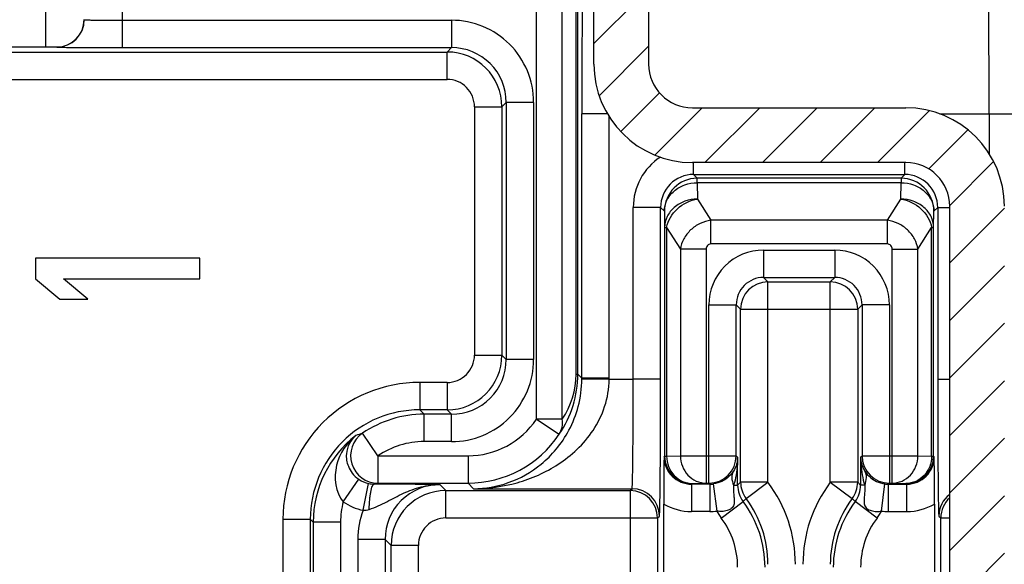
# Model space of a CAD drawing. Units: millimetres. Extents: x 0 to 1189, y 0 to 841.
# Drawn here: x 520 to 529, y 182 to 187 of the extents above; entities that cross this region are included whole.
import ezdxf

# ---------------------------------------------------------------- set-up
doc = ezdxf.new("R2010")
doc.units = ezdxf.units.MM
doc.header["$LTSCALE"] = 65.395
doc.layers.get('0').update_dxf_attribs({"linetype": 'CONTINUOUS'})
doc.layers.add('2D-BEMASSUNG', color=7, linetype='CONTINUOUS')
doc.layers.add('RUNDUNGEN', color=7, linetype='CONTINUOUS')
doc.styles.get("Standard").update_dxf_attribs({"font": 'txt', "width": 0.7})
doc.dimstyles.new('DIMSTYLE_8', dxfattribs={"dimtxt": 2.5, "dimasz": 3.5, "dimexe": 1.5, "dimexo": 0, "dimtad": 1, "dimdec": 1, "dimlfac": 2, "dimdsep": 46, "dimtxsty": 'Standard', "dimblk": '_FILLED', "dimblk1": '_FILLED', "dimblk2": '_FILLED', "dimcen": 0.09, "dimclrt": 5, "dimazin": 2, "dimtp": 0.3, "dimtm": 0.3, "dimtfac": 1, "dimtdec": 1, "dimtofl": 0, "dimtmove": 0, "dimatfit": 3, "dimldrblk": '_FILLED', "dimfxl": 1, "dimtolj": 1, "dimarcsym": 0})

# ---------------------------------------------------------------- blocks, each defined once
blk = doc.blocks.new('_FILLED')
at = {"color": 0, "linetype": 'ByBlock'}
blk.add_solid([(0, 0), (-1, 0.125), (-1, -0.125)], dxfattribs=at)
blk = doc.blocks.new('*D71')
at = {"layer": '2D-BEMASSUNG', "color": 2, "linetype": 'Continuous', "transparency": 16777216}
for p, q in [((491.0388, 216.5426), (491.0388, 86.2137)), ((539.6527, 148.0637), (539.6527, 86.2137)), ((491.0388, 87.7137), (515.3458, 87.7137)), ((539.6527, 87.7137), (515.3458, 87.7137))]:
    blk.add_line(p, q, dxfattribs=at)
at = {"layer": '2D-BEMASSUNG', "color": 2, "linetype": 'Continuous', "transparency": 16777216, "xscale": 3.5, "yscale": 3.5, "zscale": 3.5, "rotation": 180}
blk.add_blockref('_FILLED', (491.0388, 87.7137), dxfattribs=at)
at = {"layer": '2D-BEMASSUNG', "color": 2, "linetype": 'Continuous', "transparency": 16777216, "xscale": 3.5, "yscale": 3.5, "zscale": 3.5}
blk.add_blockref('_FILLED', (539.6527, 87.7137), dxfattribs=at)
at = {"layer": '2D-BEMASSUNG', "color": 5, "linetype": 'Continuous', "transparency": 16777216, "insert": (515.3458, 90.8387), "char_height": 2.5, "width": 10.982143, "attachment_point": 2, "line_spacing_factor": 0.9}
blk.add_mtext('97.2', dxfattribs=at)

msp = doc.modelspace()

# ---------------------------------------------------------------- hatches: boundary and pattern name
at = {"linetype": 'Continuous'}
h = msp.add_hatch(dxfattribs=at)
h.set_pattern_fill('DEFAULT__14', color=2, scale=2.9725, angle=45, style=0, pattern_type=0)
h.set_pattern_definition([(45, (0, 0), (-2.101875, 2.101875), [])])
edge = h.paths.add_edge_path()
edge.add_line((546.9027, 104.4387), (546.9027, 116.6397))
edge.add_arc((546.6527, 104.4387), 0.25, -90, 0)
edge.add_line((546.1527, 104.1887), (546.6527, 104.1887))
edge.add_arc((546.1527, 104.6887), 0.5, 180, 270)
edge.add_line((545.6527, 108.0137), (545.6527, 104.6887))
edge.add_arc((545.5027, 108.0137), 0.15, 0, 90)
edge.add_line((545.5027, 108.1637), (543.5527, 108.1637))
edge.add_line((543.5527, 108.1637), (543.5527, 107.8956))
edge.add_line((543.5527, 107.8956), (543.3467, 107.3295))
edge.add_arc((543.2527, 107.3637), 0.1, 200, 340)
edge.add_line((543.1587, 107.3295), (542.9527, 107.8956))
edge.add_line((542.9527, 107.8956), (542.9527, 108.1637))
edge.add_line((542.9527, 108.1637), (542.6527, 108.1637))
edge.add_arc((542.6527, 108.4137), 0.25, 180, 270)
edge.add_line((542.4027, 108.4137), (542.4027, 109.9866))
edge.add_line((545.1549, 110.0106), (542.4027, 109.9866))
edge.add_arc((545.1527, 110.2606), 0.25, -89.5, 0)
edge.add_line((545.4027, 110.2606), (545.4027, 110.7919))
edge.add_line((546.6527, 110.8137), (545.4027, 110.7919))
edge.add_line((546.6527, 110.8137), (546.6527, 110.9137))
edge.add_line((546.6527, 110.9137), (545.9121, 111.1122))
edge.add_arc((546.0027, 111.4502), 0.35, 180, 255)
edge.add_line((545.6527, 111.4502), (545.6527, 113.1772))
edge.add_arc((546.0027, 113.1772), 0.35, 105, 180)
edge.add_line((546.6527, 113.7137), (545.9121, 113.5153))
edge.add_line((546.6527, 113.7137), (546.6527, 113.8137))
edge.add_line((546.6527, 113.8137), (545.4027, 113.8355))
edge.add_line((545.4027, 113.8355), (545.4027, 115.418))
edge.add_arc((545.1527, 115.418), 0.25, 0, 89)
edge.add_line((545.1571, 115.668), (542.6483, 115.7118))
edge.add_arc((542.6527, 115.9618), 0.25, 180, 269)
edge.add_line((542.4027, 115.9618), (542.4027, 121.0387))
edge.add_line((542.4027, 121.0387), (539.894, 121.1263))
edge.add_arc((539.9027, 121.3762), 0.25, 180, 268)
edge.add_line((539.6527, 121.3762), (539.6527, 122.0387))
edge.add_line((540.3527, 122.0509), (539.6527, 122.0387))
edge.add_line((540.3527, 122.0509), (540.3527, 122.2387))
edge.add_line((545.4527, 122.2832), (540.3527, 122.2387))
edge.add_line((545.4527, 122.2832), (545.4527, 123.8442))
edge.add_line((545.4527, 123.8442), (540.3527, 123.8887))
edge.add_line((540.3527, 123.8887), (540.3527, 124.0765))
edge.add_line((540.3527, 124.0765), (539.6527, 124.0887))
edge.add_line((539.6527, 124.0887), (539.6527, 124.7513))
edge.add_arc((539.9027, 124.7513), 0.25, 92, 180)
edge.add_line((542.4027, 125.0887), (539.894, 125.0011))
edge.add_line((542.4027, 125.0887), (542.4027, 126.9713))
edge.add_line((542.4027, 126.9713), (541.6483, 126.9844))
edge.add_arc((541.6527, 127.2344), 0.25, 180, 269)
edge.add_line((541.4027, 127.2344), (541.4027, 127.493))
edge.add_arc((541.6527, 127.493), 0.25, 91, 180)
edge.add_line((547.9071, 127.8522), (541.6483, 127.743))
edge.add_arc((547.9027, 128.1022), 0.25, -89, 0)
edge.add_line((548.1527, 128.1022), (548.1527, 130.0137))
edge.add_line((548.1527, 130.0137), (548.9027, 130.0137))
edge.add_line((548.4027, 130.4333), (548.9027, 130.0137))
edge.add_line((548.4027, 136.5192), (548.4027, 130.4333))
edge.add_line((548.4027, 136.5192), (548.9027, 136.9387))
edge.add_line((548.1527, 136.9387), (548.9027, 136.9387))
edge.add_line((548.1527, 136.9387), (548.1527, 138.0252))
edge.add_arc((547.9027, 138.0252), 0.25, 0, 89)
edge.add_line((547.9071, 138.2752), (541.6483, 138.3844))
edge.add_arc((541.6527, 138.6344), 0.25, 180, 269)
edge.add_line((541.4027, 138.6344), (541.4027, 138.893))
edge.add_arc((541.6527, 138.893), 0.25, 91, 180)
edge.add_line((542.4027, 139.1562), (541.6483, 139.143))
edge.add_line((542.4027, 139.1562), (542.4027, 176.3137))
edge.add_arc((551.1527, 179.3137), 9.25, 180, 198.92464)
edge.add_arc((551.1527, 179.3137), 9.25, 161.07536, 180)
edge.add_line((542.4027, 182.3137), (542.4027, 219.4713))
edge.add_line((542.4027, 219.4713), (541.6483, 219.4844))
edge.add_arc((541.6527, 219.7344), 0.25, 180, 269)
edge.add_line((541.4027, 219.7344), (541.4027, 219.993))
edge.add_arc((541.6527, 219.993), 0.25, 91, 180)
edge.add_line((547.9071, 220.3522), (541.6483, 220.243))
edge.add_arc((547.9027, 220.6022), 0.25, -89, 0)
edge.add_line((548.1527, 220.6022), (548.1527, 221.6887))
edge.add_line((548.9027, 221.6887), (548.1527, 221.6887))
edge.add_line((548.9027, 221.6887), (548.4027, 222.1083))
edge.add_line((548.4027, 222.1083), (548.4027, 228.1942))
edge.add_line((548.9027, 228.6137), (548.4027, 228.1942))
edge.add_line((548.9027, 228.6137), (548.1527, 228.6137))
edge.add_line((548.1527, 228.6137), (548.1527, 230.5252))
edge.add_arc((547.9027, 230.5252), 0.25, 0, 89)
edge.add_line((547.9071, 230.7752), (541.6483, 230.8844))
edge.add_arc((541.6527, 231.1344), 0.25, 180, 269)
edge.add_line((541.4027, 231.1344), (541.4027, 231.393))
edge.add_arc((541.6527, 231.393), 0.25, 91, 180)
edge.add_line((542.4027, 231.6562), (541.6483, 231.643))
edge.add_line((542.4027, 231.6562), (542.4027, 233.5387))
edge.add_line((542.4027, 233.5387), (539.894, 233.6263))
edge.add_arc((539.9027, 233.8762), 0.25, 180, 268)
edge.add_line((539.6527, 233.8762), (539.6527, 234.5387))
edge.add_line((540.3527, 234.5509), (539.6527, 234.5387))
edge.add_line((540.3527, 234.5509), (540.3527, 234.7387))
edge.add_line((545.4527, 234.7832), (540.3527, 234.7387))
edge.add_line((545.4527, 234.7832), (545.4527, 236.3442))
edge.add_line((545.4527, 236.3442), (540.3527, 236.3887))
edge.add_line((540.3527, 236.3887), (540.3527, 236.5765))
edge.add_line((540.3527, 236.5765), (539.6527, 236.5887))
edge.add_line((539.6527, 236.5887), (539.6527, 237.2513))
edge.add_arc((539.9027, 237.2513), 0.25, 92, 180)
edge.add_line((542.4027, 237.5887), (539.894, 237.5011))
edge.add_line((542.4027, 237.5887), (542.4027, 242.6657))
edge.add_arc((542.6527, 242.6657), 0.25, 91, 180)
edge.add_line((545.1571, 242.9594), (542.6483, 242.9156))
edge.add_arc((545.1527, 243.2094), 0.25, -89, 0)
edge.add_line((545.4027, 243.2094), (545.4027, 244.7919))
edge.add_line((546.6527, 244.8137), (545.4027, 244.7919))
edge.add_line((546.6527, 244.8137), (546.6527, 244.9137))
edge.add_line((546.6527, 244.9137), (545.9121, 245.1122))
edge.add_arc((546.0027, 245.4502), 0.35, 180, 255)
edge.add_line((545.6527, 245.4502), (545.6527, 247.1772))
edge.add_arc((546.0027, 247.1772), 0.35, 105, 180)
edge.add_line((546.6527, 247.7137), (545.9121, 247.5153))
edge.add_line((546.6527, 247.7137), (546.6527, 247.8137))
edge.add_line((546.6527, 247.8137), (545.4027, 247.8355))
edge.add_line((545.4027, 247.8355), (545.4027, 248.3668))
edge.add_arc((545.1527, 248.3668), 0.25, 0, 89.5)
edge.add_line((545.1549, 248.6168), (542.4027, 248.6408))
edge.add_line((542.4027, 248.6408), (542.4027, 250.2137))
edge.add_arc((542.6527, 250.2137), 0.25, 90, 180)
edge.add_line((542.9527, 250.4637), (542.6527, 250.4637))
edge.add_line((542.9527, 250.4637), (542.9527, 250.7319))
edge.add_line((542.9527, 250.7319), (543.1587, 251.2979))
edge.add_arc((543.2527, 251.2637), 0.1, 20, 160)
edge.add_line((543.3467, 251.2979), (543.5527, 250.7319))
edge.add_line((543.5527, 250.7319), (543.5527, 250.4637))
edge.add_line((545.5027, 250.4637), (543.5527, 250.4637))
edge.add_arc((545.5027, 250.6137), 0.15, -90, 0)
edge.add_line((545.6527, 250.6137), (545.6527, 253.9387))
edge.add_arc((546.1527, 253.9387), 0.5, 90, 180)
edge.add_line((546.1527, 254.4387), (546.6527, 254.4387))
edge.add_arc((546.6527, 254.1887), 0.25, 0, 90)
edge.add_line((546.9027, 241.9877), (546.9027, 254.1887))
edge.add_arc((546.6527, 241.9877), 0.25, -89.5, 0)
edge.add_line((545.8527, 241.7307), (546.6549, 241.7377))
edge.add_line((545.8527, 237.5115), (545.8527, 241.7307))
edge.add_line((545.8527, 237.5115), (546.1158, 237.4977))
edge.add_arc((546.1027, 237.2481), 0.25, 0, 87)
edge.add_line((546.3527, 237.2481), (546.3527, 233.8794))
edge.add_arc((546.1027, 233.8794), 0.25, 273, 360)
edge.add_line((545.8527, 233.6159), (546.1158, 233.6297))
edge.add_line((545.8527, 231.8547), (545.8527, 233.6159))
edge.add_line((545.8527, 231.8547), (548.4202, 231.8099))
edge.add_arc((548.4027, 230.81), 1, 0, 89)
edge.add_line((549.4027, 230.81), (549.4027, 228.6137))
edge.add_line((549.1527, 228.6137), (549.4027, 228.6137))
edge.add_line((549.1527, 221.6887), (549.1527, 228.6137))
edge.add_line((549.1527, 221.6887), (549.4027, 221.6887))
edge.add_line((549.4027, 221.6887), (549.4027, 220.3174))
edge.add_arc((548.4027, 220.3174), 1, -89, 0)
edge.add_line((545.8527, 219.2728), (548.4202, 219.3176))
edge.add_line((545.8527, 189.2954), (545.8527, 219.2728))
edge.add_line((544.0501, 189.2639), (545.8527, 189.2954))
edge.add_arc((544.0527, 189.1139), 0.15, 91, 180)
edge.add_line((543.9027, 169.5135), (543.9027, 189.1139))
edge.add_arc((544.0527, 169.5135), 0.15, 180, 269)
edge.add_line((544.0501, 169.3635), (545.8527, 169.332))
edge.add_line((545.8527, 139.3547), (545.8527, 169.332))
edge.add_line((545.8527, 139.3547), (548.4202, 139.3099))
edge.add_arc((548.4027, 138.31), 1, 0, 89)
edge.add_line((549.4027, 138.31), (549.4027, 136.9387))
edge.add_line((549.4027, 136.9387), (549.1527, 136.9387))
edge.add_line((549.1527, 136.9387), (549.1527, 130.0137))
edge.add_line((549.4027, 130.0137), (549.1527, 130.0137))
edge.add_line((549.4027, 130.0137), (549.4027, 127.8174))
edge.add_arc((548.4027, 127.8174), 1, -89, 0)
edge.add_line((545.8527, 126.7728), (548.4202, 126.8176))
edge.add_line((545.8527, 125.0115), (545.8527, 126.7728))
edge.add_line((545.8527, 125.0115), (546.1158, 124.9977))
edge.add_arc((546.1027, 124.7481), 0.25, 0, 87)
edge.add_line((546.3527, 124.7481), (546.3527, 121.3794))
edge.add_arc((546.1027, 121.3794), 0.25, 273, 360)
edge.add_line((545.8527, 121.1159), (546.1158, 121.1297))
edge.add_line((545.8527, 116.8967), (545.8527, 121.1159))
edge.add_line((545.8527, 116.8967), (546.6549, 116.8897))
edge.add_arc((546.6527, 116.6397), 0.25, 0, 89.5)
edge = h.paths.add_edge_path()
edge.add_line((505.4027, 104.6887), (505.4027, 108.0137))
edge.add_arc((504.9027, 104.6887), 0.5, -90, 0)
edge.add_line((504.3027, 104.1887), (504.9027, 104.1887))
edge.add_line((504.3027, 104.1887), (504.3027, 105.3154))
edge.add_arc((504.0527, 105.3154), 0.25, 0, 89)
edge.add_line((501.0501, 105.6179), (504.0571, 105.5654))
edge.add_arc((501.0527, 105.7678), 0.15, 180, 269)
edge.add_line((500.9027, 105.7678), (500.9027, 106.1663))
edge.add_arc((501.0527, 106.1663), 0.15, 91, 180)
edge.add_line((503.2118, 106.354), (501.0501, 106.3163))
edge.add_arc((503.195, 107.3115), 0.9577, -89, 89)
edge.add_line((503.2118, 108.269), (500.6527, 108.3137))
edge.add_line((500.6527, 108.3137), (496.5014, 108.3499))
edge.add_arc((496.5027, 108.4999), 0.15, 180, 269.5)
edge.add_line((496.3527, 108.4999), (496.3527, 108.9148))
edge.add_arc((496.5027, 108.9148), 0.15, 90.4, 180)
edge.add_line((504.1527, 109.1182), (496.5017, 109.0648))
edge.add_line((504.1527, 109.1182), (504.1527, 109.4637))
edge.add_arc((504.3527, 109.4637), 0.2, 90, 180)
edge.add_line((505.4027, 109.6637), (504.3527, 109.6637))
edge.add_line((508.4027, 109.6899), (505.4027, 109.6637))
edge.add_line((508.4027, 108.4137), (508.4027, 109.6899))
edge.add_arc((508.1527, 108.4137), 0.25, -90, 0)
edge.add_line((508.1527, 108.1637), (507.8527, 108.1637))
edge.add_line((507.8527, 107.8956), (507.8527, 108.1637))
edge.add_line((507.6467, 107.3295), (507.8527, 107.8956))
edge.add_arc((507.5527, 107.3637), 0.1, 200, 340)
edge.add_line((507.2527, 107.8956), (507.4587, 107.3295))
edge.add_line((507.2527, 108.1637), (507.2527, 107.8956))
edge.add_line((507.2527, 108.1637), (505.5527, 108.1637))
edge.add_arc((505.5527, 108.0137), 0.15, 90, 180)
edge = h.paths.add_edge_path()
edge.add_line((505.4027, 250.6137), (505.4027, 253.9387))
edge.add_arc((505.5527, 250.6137), 0.15, 180, 270)
edge.add_line((507.2527, 250.4637), (505.5527, 250.4637))
edge.add_line((507.2527, 250.7319), (507.2527, 250.4637))
edge.add_line((507.4587, 251.2979), (507.2527, 250.7319))
edge.add_arc((507.5527, 251.2637), 0.1, 20, 160)
edge.add_line((507.8527, 250.7319), (507.6467, 251.2979))
edge.add_line((507.8527, 250.4637), (507.8527, 250.7319))
edge.add_line((508.1527, 250.4637), (507.8527, 250.4637))
edge.add_arc((508.1527, 250.2137), 0.25, 0, 90)
edge.add_line((508.4027, 248.9375), (508.4027, 250.2137))
edge.add_line((508.4027, 248.9375), (505.4027, 248.9637))
edge.add_line((505.4027, 248.9637), (504.3527, 248.9637))
edge.add_arc((504.3527, 249.1637), 0.2, 180, 270)
edge.add_line((504.1527, 249.1637), (504.1527, 249.5093))
edge.add_line((504.1527, 249.5093), (496.5017, 249.5627))
edge.add_arc((496.5027, 249.7127), 0.15, 180, 269.6)
edge.add_line((496.3527, 249.7127), (496.3527, 250.1275))
edge.add_arc((496.5027, 250.1275), 0.15, 90.5, 180)
edge.add_line((500.6527, 250.3137), (496.5014, 250.2775))
edge.add_line((503.2118, 250.3584), (500.6527, 250.3137))
edge.add_arc((503.195, 251.3159), 0.9577, -89, 89)
edge.add_line((503.2118, 252.2734), (501.0501, 252.3111))
edge.add_arc((501.0527, 252.4611), 0.15, 180, 269)
edge.add_line((500.9027, 252.4611), (500.9027, 252.8596))
edge.add_arc((501.0527, 252.8596), 0.15, 91, 180)
edge.add_line((501.0501, 253.0096), (504.0571, 253.062))
edge.add_arc((504.0527, 253.312), 0.25, -89, 0)
edge.add_line((504.3027, 253.312), (504.3027, 254.4387))
edge.add_line((504.3027, 254.4387), (504.9027, 254.4387))
edge.add_arc((504.9027, 253.9387), 0.5, 0, 90)
h = msp.add_hatch(dxfattribs=at)
h.set_pattern_fill('DEFAULT__9', color=2, scale=0.371563, angle=45, style=0, pattern_type=0)
h.set_pattern_definition([(45, (0, 0), (-0.26273436, 0.26273436), [])])
edge = h.paths.add_edge_path()
edge.add_line((525.0527, 170.5637), (525.0527, 172.1637))
edge.add_arc((525.9527, 172.1637), 0.9, 90, 180)
edge.add_line((525.9527, 173.0637), (527.9027, 173.0637))
edge.add_arc((527.9027, 173.4637), 0.4, -90, 0)
edge.add_line((528.3027, 173.4637), (528.3027, 185.1637))
edge.add_arc((527.9027, 185.1637), 0.4, 0, 90)
edge.add_line((527.9027, 185.5637), (525.9527, 185.5637))
edge.add_arc((525.9527, 186.4637), 0.9, 180, 270)
edge.add_line((525.0527, 186.4637), (525.0527, 188.0637))
edge.add_line((525.0527, 188.0637), (525.5527, 188.0637))
edge.add_line((525.5527, 188.0637), (525.5527, 186.4637))
edge.add_arc((525.9527, 186.4637), 0.4, 180, 270)
edge.add_line((525.9527, 186.0637), (527.9027, 186.0637))
edge.add_arc((527.9027, 185.1637), 0.9, 0, 90)
edge.add_line((528.8027, 185.1637), (528.8027, 173.4637))
edge.add_arc((527.9027, 173.4637), 0.9, -90, 0)
edge.add_line((527.9027, 172.5637), (525.9527, 172.5637))
edge.add_arc((525.9527, 172.1637), 0.4, 90, 180)
edge.add_line((525.5527, 172.1637), (525.5527, 170.5637))
edge.add_line((525.5527, 170.5637), (525.0527, 170.5637))

# ---------------------------------------------------------------- linework, layer by layer
at = {"color": 7, "linetype": 'Continuous'}
for p, q in [((525.0527, 186.4637), (525.0527, 188.0637)), ((525.5527, 188.0637), (525.5527, 186.4637)), ((525.9527, 186.0637), (527.9027, 186.0637)), ((527.9027, 185.5637), (525.9527, 185.5637)), ((528.3027, 173.4637), (528.3027, 185.1637)), ((521.4527, 184.6887), (519.9527, 184.6887)), ((519.9527, 184.6887), (519.9527, 184.5012)), ((521.4527, 184.5012), (521.4527, 184.6887)), ((519.9527, 184.5012), (520.1761, 184.3137)), ((520.208, 184.5012), (521.4527, 184.5012)), ((520.4314, 184.3137), (520.208, 184.5012)), ((520.1761, 184.3137), (520.4314, 184.3137))]:
    msp.add_line(p, q, dxfattribs=at)
for centre, radius, start, end in [((525.9527, 186.4637), 0.9, 180, 270), ((525.9527, 186.4637), 0.4, 180, 270), ((527.9027, 185.1637), 0.9, 0, 90), ((527.9027, 185.1637), 0.4, 0, 90)]:
    msp.add_arc(centre, radius, start, end, dxfattribs=at)
at = {"layer": 'RUNDUNGEN', "color": 9, "linetype": 'Continuous'}
for p, q in [((524.891, 183.6309), (524.891, 189.2508)), ((524.906, 183.6309), (524.906, 189.2509)), ((524.5277, 183.2189), (524.5277, 187.9035)), ((524.7626, 183.2189), (524.7626, 187.9035)), ((520.0473, 186.62), (520.0473, 187.5074)), ((520.7477, 186.6135), (520.7477, 187.514)), ((520.7477, 186.8635), (523.7525, 186.8635)), ((523.7525, 186.8635), (523.7525, 186.6135)), ((517.5527, 186.62), (520.0473, 186.62)), ((518.6931, 186.5733), (523.7123, 186.5733)), ((520.1473, 186.6192), (520.1478, 186.6187)), ((520.7477, 186.6135), (523.7525, 186.6135)), ((523.7525, 186.6135), (523.7123, 186.5733)), ((523.7123, 186.3233), (523.7123, 186.5733)), ((518.6931, 186.3233), (523.7123, 186.3233)), ((524.2525, 186.1135), (524.2123, 186.0733)), ((524.5025, 186.1135), (524.2525, 186.1135)), ((524.2525, 186.1135), (524.2525, 183.7639)), ((524.5025, 186.1135), (524.5025, 183.7639)), ((523.9623, 186.0733), (524.2123, 186.0733)), ((523.9623, 186.0733), (523.9623, 183.8041)), ((524.2123, 186.0733), (524.2123, 183.8041)), ((525.1803, 186.0073), (524.9431, 186.0073)), ((524.9431, 183.5938), (524.9431, 186.0073)), ((528.2106, 186.0073), (528.9123, 186.0073)), ((528.6623, 186.0073), (528.6623, 185.6412)), ((525.1931, 183.5938), (525.1931, 185.9862)), ((525.9623, 185.4541), (525.9623, 185.5637)), ((527.8931, 185.4541), (527.8931, 185.5637)), ((525.9623, 185.4541), (527.8931, 185.4541)), ((525.9623, 185.4541), (525.9971, 185.4194)), ((527.8931, 185.4541), (527.8584, 185.4194)), ((527.8584, 185.4194), (525.9971, 185.4194)), ((525.9971, 185.3792), (525.9971, 185.4194)), ((527.8584, 185.3792), (525.9971, 185.3792)), ((525.9971, 185.3792), (525.9993, 185.2303)), ((527.8561, 185.2303), (527.8584, 185.3792)), ((527.8584, 185.4194), (527.8584, 185.3792)), ((525.9993, 185.2303), (526.1219, 185.0359)), ((527.7335, 185.0359), (527.8561, 185.2303)), ((525.6623, 185.1541), (525.4123, 185.1541)), ((525.4123, 183.583), (525.4123, 185.1541)), ((525.6623, 185.1541), (525.6971, 185.1194)), ((525.6623, 183.583), (525.6623, 185.1541)), ((525.6971, 185.1194), (525.6993, 184.9705)), ((528.1561, 184.9705), (528.1583, 185.1194)), ((528.1931, 185.1541), (528.1583, 185.1194)), ((528.1931, 185.1541), (528.3027, 185.1541)), ((528.1931, 185.1541), (528.1931, 183.583)), ((527.7335, 185.0359), (526.1219, 185.0359)), ((526.1219, 184.8194), (526.1219, 185.0359)), ((527.7335, 184.8194), (527.7335, 185.0359)), ((525.6993, 184.9705), (525.7174, 184.9705)), ((525.6993, 184.9705), (525.6993, 182.8808)), ((525.7174, 184.9705), (525.8428, 184.7715)), ((525.7174, 184.9705), (525.7174, 182.881)), ((528.0126, 184.7715), (528.138, 184.9705)), ((528.138, 184.9705), (528.1561, 184.9705)), ((528.138, 182.881), (528.138, 184.9705)), ((528.1561, 182.8808), (528.1561, 184.9705)), ((526.0778, 184.7715), (525.8428, 184.7715)), ((525.8428, 184.7715), (525.8428, 182.884)), ((526.0778, 184.7715), (526.0778, 182.634)), ((527.7335, 184.8194), (526.1219, 184.8194)), ((526.6029, 184.7635), (527.2525, 184.7635)), ((526.6029, 184.7635), (526.6029, 184.5135)), ((527.2525, 184.7635), (527.2525, 184.5135)), ((527.7777, 184.7715), (528.0126, 184.7715)), ((527.7777, 182.634), (527.7777, 184.7715)), ((528.0126, 182.884), (528.0126, 184.7715)), ((526.6029, 184.5135), (527.2525, 184.5135)), ((526.6029, 184.5135), (526.6431, 184.4733)), ((526.6431, 184.4733), (527.2123, 184.4733)), ((526.6431, 182.6427), (526.6431, 184.4733)), ((527.2525, 184.5135), (527.2123, 184.4733)), ((527.2123, 182.6427), (527.2123, 184.4733)), ((526.103, 184.2635), (526.3529, 184.2635)), ((526.103, 182.634), (526.103, 184.2635)), ((526.3529, 184.2635), (526.3931, 184.2233)), ((526.3529, 182.884), (526.3529, 184.2635)), ((526.3931, 184.2233), (527.4623, 184.2233)), ((526.3931, 182.6427), (526.3931, 184.2233)), ((527.5025, 184.2635), (527.4623, 184.2233)), ((527.4623, 184.2233), (527.4623, 182.6427)), ((527.7525, 184.2635), (527.5025, 184.2635)), ((527.5025, 184.2635), (527.5025, 182.884)), ((527.7525, 184.2635), (527.7525, 182.634)), ((523.9623, 183.8041), (524.2123, 183.8041)), ((524.2525, 183.7639), (524.2123, 183.8041)), ((524.5025, 183.7639), (524.2525, 183.7639)), ((524.891, 183.6309), (524.906, 183.6309)), ((524.906, 183.6309), (524.9431, 183.5938)), ((525.1931, 183.5938), (524.9431, 183.5938)), ((525.1931, 183.583), (524.9431, 183.5851)), ((525.1931, 183.583), (525.4123, 183.583)), ((525.6623, 183.583), (525.4123, 183.583)), ((528.1931, 183.583), (528.3027, 183.583)), ((523.7123, 183.5541), (523.4622, 183.5541)), ((523.4622, 183.5541), (523.4622, 183.3041)), ((523.7123, 183.5541), (523.7123, 183.3041)), ((523.7123, 183.3041), (523.4623, 183.3041)), ((523.4623, 183.3041), (523.5024, 183.264)), ((523.7525, 183.264), (523.7123, 183.3041)), ((523.7525, 183.264), (523.5024, 183.264)), ((523.5024, 183.014), (523.5024, 183.264)), ((523.7525, 183.014), (523.7525, 183.264)), ((524.7626, 183.2189), (524.5277, 183.2189)), ((524.5277, 183.2189), (524.7359, 183.0806)), ((523.0804, 182.884), (522.9398, 183.0906)), ((523.7525, 183.014), (523.5024, 183.014)), ((523.0804, 182.884), (523.903, 182.884)), ((523.0804, 182.884), (523.0804, 182.634)), ((523.903, 182.884), (523.903, 182.634)), ((525.6937, 182.8752), (525.6993, 182.8808)), ((525.7174, 182.881), (525.8428, 182.884)), ((525.8428, 182.884), (526.3529, 182.884)), ((526.3529, 182.884), (526.366, 182.8709)), ((526.366, 182.6156), (526.366, 182.8709)), ((527.4894, 182.8709), (527.5025, 182.884)), ((527.4894, 182.8709), (527.4894, 182.6156)), ((527.5025, 182.884), (528.0126, 182.884)), ((528.0126, 182.884), (528.138, 182.881)), ((528.1561, 182.8808), (528.1617, 182.8752)), ((522.7629, 182.4637), (522.9048, 182.6694)), ((522.9439, 182.386), (522.9954, 182.6306)), ((523.0804, 182.634), (523.903, 182.634)), ((523.6455, 182.6209), (523.7005, 182.5659)), ((523.954, 182.583), (523.903, 182.634)), ((523.954, 182.583), (525.4015, 182.583)), ((525.3844, 182.5659), (525.4015, 182.583)), ((525.9437, 182.6252), (525.9493, 182.6308)), ((526.1117, 182.6252), (525.9437, 182.6252)), ((525.9437, 182.6252), (525.9437, 182.3752)), ((525.9493, 182.6308), (525.9523, 182.631)), ((525.9523, 182.631), (526.0778, 182.634)), ((526.0778, 182.634), (526.103, 182.634)), ((526.103, 182.634), (526.1117, 182.6252)), ((526.1117, 182.6252), (526.1117, 182.3752)), ((526.1436, 182.6273), (526.1754, 182.3793)), ((526.3292, 182.6156), (526.366, 182.6156)), ((526.3931, 182.6427), (526.366, 182.6156)), ((526.6431, 182.6427), (526.3931, 182.6427)), ((526.4431, 182.4927), (526.6431, 182.6427)), ((527.4623, 182.6427), (527.2123, 182.6427)), ((527.2123, 182.6427), (527.4123, 182.4927)), ((527.4894, 182.6156), (527.4623, 182.6427)), ((527.5262, 182.6156), (527.4894, 182.6156)), ((527.68, 182.3793), (527.7118, 182.6273)), ((527.7437, 182.6252), (527.7525, 182.634)), ((527.7437, 182.6252), (527.9117, 182.6252)), ((527.7437, 182.3752), (527.7437, 182.6252)), ((527.7525, 182.634), (527.7777, 182.634)), ((527.7777, 182.634), (527.9031, 182.631)), ((527.9031, 182.631), (527.9061, 182.6308)), ((527.9061, 182.6308), (527.9117, 182.6252)), ((527.9117, 182.3752), (527.9117, 182.6252)), ((523.7005, 182.5659), (525.3844, 182.5659)), ((523.7005, 182.3159), (523.7005, 182.5659)), ((525.3844, 182.5659), (525.3844, 181.8137)), ((526.4431, 182.4927), (526.416, 182.4656)), ((527.4394, 182.4656), (527.4123, 182.4927)), ((526.216, 182.3156), (526.416, 182.4656)), ((527.6394, 182.3156), (527.4394, 182.4656)), ((522.2123, 182.3042), (522.4623, 182.3042)), ((522.2123, 182.3042), (522.2123, 176.3233)), ((522.4623, 182.3042), (522.4894, 182.2771)), ((522.4623, 182.3042), (522.4623, 176.3233)), ((523.7005, 182.3159), (525.6344, 182.3159)), ((525.6344, 182.3159), (525.6515, 182.333)), ((525.6344, 182.3159), (525.6344, 181.8116)), ((526.1117, 182.3752), (525.9437, 182.3752)), ((527.7437, 182.3752), (527.9117, 182.3752)), ((528.2039, 182.333), (528.2211, 182.3159)), ((528.2211, 182.3159), (528.3027, 182.3159)), ((528.2211, 181.8116), (528.2211, 182.3159)), ((522.7394, 182.2771), (522.4894, 182.2771)), ((522.4894, 182.2771), (522.4894, 176.3504)), ((522.7394, 182.2771), (522.7394, 176.3503)), ((523.1455, 182.1209), (522.8955, 182.1209)), ((522.8955, 182.1209), (522.8955, 176.5065)), ((523.1455, 182.1209), (523.2005, 182.0659)), ((523.1455, 182.1209), (523.1455, 176.5065)), ((523.4505, 182.0659), (523.2005, 182.0659)), ((523.2005, 176.5615), (523.2005, 182.0659)), ((523.4505, 176.5615), (523.4505, 182.0659))]:
    msp.add_line(p, q, dxfattribs=at)
at = {"layer": 'RUNDUNGEN', "color": 7, "linetype": 'Continuous'}
for p, q in [((525.6915, 181.7544), (525.6915, 182.4435)), ((528.1639, 182.4435), (528.1639, 181.7544))]:
    msp.add_line(p, q, dxfattribs=at)
at = {"layer": 'RUNDUNGEN', "color": 9, "linetype": 'Continuous'}
for centre, radius, start, end in [((719.2537, 186.0454), 194.3105, 179.570102, 180.011251), ((402.0285, 186.1411), 126.6339, 359.939443, 0.535774), ((520.1473, 186.8692), 0.25, 270.00541, 359.99459), ((520.1477, 186.8687), 0.25, 270.00541, 359.99459), ((523.7525, 186.1135), 0.75, 359.99914, 90.00086), ((523.7123, 186.0733), 0.5, 0.00218, 89.99847), ((523.7525, 186.1135), 0.4999, 359.99549, 90.00453), ((523.7123, 186.0733), 0.25, 359.9991, 90.0009), ((525.9623, 185.1542), 0.55, 123.30043, 180.00065), ((525.9622, 185.1542), 0.3, 89.99338, 180.00666), ((527.8932, 185.1542), 0.3, 359.99338, 90.00666), ((525.9971, 185.1193), 0.3, 90.00527, 179.99473), ((527.8583, 185.1193), 0.3, 0.00527, 89.99473), ((526.6029, 184.2635), 0.5, 89.9991, 180.0009), ((527.2525, 184.2635), 0.5, 359.9991, 90.0009), ((526.6029, 184.2635), 0.25, 89.9928, 180.0076), ((526.6431, 184.2233), 0.25, 90.00541, 179.99459), ((527.2123, 184.2233), 0.25, 0.00541, 89.99459), ((527.2525, 184.2635), 0.25, 359.99279, 90.00761), ((523.7123, 183.8041), 0.5, 270.00218, 359.99847), ((523.7123, 183.8041), 0.25, 269.9991, 0.0009), ((523.7525, 183.7639), 0.75, 269.99914, 0.00086), ((523.7525, 183.7639), 0.4999, 269.99549, 0.00453), ((523.9336, 183.6301), 0.9724, 325.59043, 0.04639), ((524.1683, 183.6301), 0.7227, 325.32122, 0.06209), ((523.9428, 183.5937), 1.0003, 359.50552, 0.00138), ((523.9452, 183.5938), 1.2479, 359.50449, 0.00023), ((523.4622, 182.3042), 1.2499, 89.99912, 180.00088), ((523.4622, 182.3042), 0.9999, 89.99724, 180.0028), ((523.5024, 182.264), 1, 90.00058, 124.24133), ((523.903, 183.6339), 0.75, 269.99922, 326.40052), ((523.4894, 182.2771), 1, 127.64944, 179.99972), ((523.0806, 182.884), 0.2501, 124.28423, 269.95574), ((523.6092, 181.1148), 2.0861, 108.71812, 110.50349), ((523.903, 183.634), 1, 270.00027, 326.39929), ((523.5024, 182.264), 0.75, 89.9998, 124.24063), ((525.9437, 182.8752), 0.25, 179.99236, 270.0077), ((525.9493, 182.8808), 0.25, 180.00541, 269.99459), ((526.1029, 182.884), 0.25, 270.00541, 359.99459), ((527.7525, 182.884), 0.25, 180.00541, 269.99459), ((527.9061, 182.8808), 0.25, 270.00541, 359.99459), ((527.9117, 182.8752), 0.25, 269.99273, 0.00748), ((523.0477, 182.8792), 0.254, 258.12187, 269.76977), ((523.6302, 180.4685), 2.2342, 104.24656, 105.14154), ((522.9778, 130.5847), 52.0405, 89.26483, 89.92416), ((523.6455, 182.1209), 0.4999, 89.9955, 180.00462), ((525.4015, 182.333), 0.25, 0.00541, 89.99459), ((526.1117, 182.8755), 0.2503, 269.9991, 277.30953), ((526.616, 182.6156), 0.25, 179.99417, 216.86824), ((526.6431, 182.6427), 0.25, 180.00523, 216.87179), ((525.6432, 181.8927), 1.25, 359.99952, 36.87065), ((528.2123, 181.8927), 1.25, 143.13027, 180.00002), ((527.2123, 182.6427), 0.25, 323.12821, 359.99477), ((527.2394, 182.6156), 0.25, 323.13172, 0.00583), ((527.7437, 182.8755), 0.2503, 262.69022, 270.00073), ((523.7005, 182.0659), 0.5, 90.00218, 179.99847), ((525.3843, 182.3159), 0.25, 0.00541, 89.99459), ((525.6432, 181.8927), 1, 359.99796, 36.86993), ((528.2122, 181.8927), 1, 143.13007, 180.002), ((528.454, 182.333), 0.25, 127.23528, 179.99494), ((528.4711, 182.3159), 0.25, 132.36012, 179.99501), ((523.4924, 182.2767), 0.753, 165.62498, 179.97258), ((525.9437, 182.8752), 0.5, 239.71474, 269.99994), ((525.616, 181.8656), 1, 0.00061, 36.87093), ((528.2394, 181.8656), 1, 143.12908, 179.99944), ((527.9117, 182.8752), 0.5, 270.00014, 300.28519), ((523.6456, 182.1209), 0.7501, 159.30612, 179.99947), ((523.7005, 182.0659), 0.25, 89.9991, 180.0009), ((526.1117, 182.8758), 0.5006, 270.00391, 277.31366), ((526.6166, 182.616), 0.5007, 208.20996, 216.86426), ((525.6161, 181.8656), 0.75, 359.99965, 36.8704), ((528.2393, 181.8656), 0.75, 143.1296, 180.00035), ((527.2388, 182.616), 0.5007, 323.13496, 331.78935), ((527.7437, 182.8758), 0.5005, 262.68614, 269.99634)]:
    msp.add_arc(centre, radius, start, end, dxfattribs=at)
at = {"layer": 'RUNDUNGEN', "color": 7, "linetype": 'Continuous'}
for centre, radius, start, end in [((570.0483, 182.4372), 44.3568, 179.43415, 179.99184), ((478.349, 182.4098), 49.8149, 0.03871, 0.5353)]:
    msp.add_arc(centre, radius, start, end, dxfattribs=at)
at = {"layer": 'RUNDUNGEN', "color": 9, "linetype": 'Continuous'}
for points, knots in [([(520.3978, 186.8687), (520.3979, 186.8685), (520.3986, 186.8684), (520.3999, 186.8681), (520.4022, 186.8679), (520.4068, 186.8675), (520.4146, 186.8671), (520.4263, 186.8666), (520.441, 186.8662), (520.4587, 186.8657), (520.4791, 186.8653), (520.5113, 186.8648), (520.5567, 186.8643), (520.6162, 186.8638), (520.6807, 186.8635), (520.7251, 186.8635), (520.7477, 186.8635)], [0, 0, 0, 0, 0.001773, 0.005831, 0.012233, 0.020976, 0.045413, 0.078927, 0.121205, 0.171846, 0.230372, 0.296224, 0.447343, 0.619464, 0.806046, 1, 1, 1, 1]), ([(520.0473, 186.62), (520.06, 186.62), (520.0784, 186.62), (520.1019, 186.6199), (520.1168, 186.6198), (520.1291, 186.6196), (520.1374, 186.6196), (520.1424, 186.6194), (520.1449, 186.6194), (520.1463, 186.6192), (520.1471, 186.6193), (520.1473, 186.6192)], [0, 0, 0, 0, 0.380636, 0.552802, 0.703958, 0.828364, 0.921292, 0.9548, 0.97922, 0.994324, 1, 1, 1, 1]), ([(520.1478, 186.6187), (520.148, 186.6184), (520.1493, 186.6184), (520.1516, 186.618), (520.1554, 186.6179), (520.1633, 186.6175), (520.1767, 186.6171), (520.1967, 186.6166), (520.222, 186.6162), (520.2523, 186.6157), (520.2873, 186.6153), (520.3424, 186.6148), (520.4202, 186.6143), (520.5222, 186.6138), (520.6328, 186.6135), (520.7089, 186.6135), (520.7477, 186.6135)], [0, 0, 0, 0, 0.001672, 0.005689, 0.012066, 0.020793, 0.045213, 0.07872, 0.120999, 0.171648, 0.230184, 0.296051, 0.447206, 0.61937, 0.805999, 1, 1, 1, 1]), ([(525.6971, 185.1194), (525.6972, 185.1533), (525.714, 185.2235), (525.7824, 185.3094), (525.8815, 185.3658), (525.9583, 185.379), (525.9971, 185.3792)], [0, 0, 0, 0, 0.233137, 0.476708, 0.733882, 1, 1, 1, 1]), ([(527.8584, 185.3792), (527.8971, 185.379), (527.9739, 185.3658), (528.073, 185.3094), (528.1414, 185.2235), (528.1582, 185.1533), (528.1583, 185.1194)], [0, 0, 0, 0, 0.266118, 0.523292, 0.766863, 1, 1, 1, 1]), ([(525.9993, 185.2303), (525.9606, 185.2302), (525.8837, 185.217), (525.7846, 185.1606), (525.7163, 185.0746), (525.6995, 185.0044), (525.6993, 184.9705)], [0, 0, 0, 0, 0.266118, 0.523292, 0.766863, 1, 1, 1, 1]), ([(525.7174, 184.9705), (525.7293, 185.0347), (525.8043, 185.1576), (525.9318, 185.2197), (525.9993, 185.2303)], [0, 0, 0, 0, 0.488571, 1, 1, 1, 1]), ([(528.1561, 184.9705), (528.1559, 185.0044), (528.1391, 185.0746), (528.0708, 185.1606), (527.9717, 185.217), (527.8949, 185.2302), (527.8561, 185.2303)], [0, 0, 0, 0, 0.233137, 0.476708, 0.733882, 1, 1, 1, 1]), ([(527.8561, 185.2303), (527.9236, 185.2197), (528.0512, 185.1576), (528.1261, 185.0347), (528.138, 184.9705)], [0, 0, 0, 0, 0.511429, 1, 1, 1, 1]), ([(526.1219, 185.0359), (526.0877, 185.0315), (526.02, 185.0111), (525.9333, 184.9515), (525.8698, 184.8694), (525.8477, 184.8042), (525.8428, 184.7715)], [0, 0, 0, 0, 0.252441, 0.50737, 0.758173, 1, 1, 1, 1]), ([(528.0126, 184.7715), (528.0078, 184.8042), (527.9856, 184.8694), (527.9221, 184.9515), (527.8354, 185.0111), (527.7677, 185.0315), (527.7335, 185.0359)], [0, 0, 0, 0, 0.241827, 0.49263, 0.747559, 1, 1, 1, 1]), ([(526.1219, 184.8194), (526.1158, 184.8194), (526.1036, 184.817), (526.0837, 184.8025), (526.0778, 184.7834), (526.0778, 184.7715)], [0, 0, 0, 0, 0.251905, 0.503609, 1, 1, 1, 1]), ([(527.7777, 184.7715), (527.7777, 184.7834), (527.7717, 184.8025), (527.7518, 184.817), (527.7396, 184.8194), (527.7335, 184.8194)], [0, 0, 0, 0, 0.496391, 0.748095, 1, 1, 1, 1]), ([(523.954, 182.583), (524.0612, 182.5842), (524.2846, 182.6237), (524.539, 182.7677), (524.7167, 182.944), (524.8355, 183.1212), (524.9206, 183.3388), (524.9424, 183.5011), (524.9431, 183.5851)], [0, 0, 0, 0, 0.206961, 0.429184, 0.552469, 0.687813, 0.837842, 1, 1, 1, 1]), ([(523.954, 182.583), (524.0875, 182.5839), (524.3596, 182.6212), (524.6795, 182.7615), (524.9058, 182.9389), (525.0553, 183.1147), (525.1638, 183.3329), (525.1922, 183.4986), (525.1931, 183.583)], [0, 0, 0, 0, 0.228443, 0.463974, 0.587821, 0.717823, 0.855611, 1, 1, 1, 1]), ([(525.4015, 182.583), (525.4019, 182.5833), (525.402, 182.5855), (525.4027, 182.5893), (525.4031, 182.5958), (525.4037, 182.6044), (525.4042, 182.6155), (525.4049, 182.6348), (525.4057, 182.6645), (525.4067, 182.7067), (525.4076, 182.7571), (525.4084, 182.8155), (525.4092, 182.8812), (525.4099, 182.9535), (525.4107, 183.0613), (525.4116, 183.2071), (525.4122, 183.3914), (525.4123, 183.5183), (525.4123, 183.583)], [0, 0, 0, 0, 0.001702, 0.005731, 0.012115, 0.020846, 0.031907, 0.045271, 0.07878, 0.121059, 0.171705, 0.230239, 0.296102, 0.368668, 0.447246, 0.619396, 0.806013, 1, 1, 1, 1]), ([(525.6515, 182.333), (525.652, 182.3335), (525.652, 182.3362), (525.6528, 182.3409), (525.6531, 182.349), (525.6537, 182.3598), (525.6541, 182.3736), (525.6549, 182.3978), (525.6557, 182.4349), (525.6567, 182.4876), (525.6576, 182.5507), (525.6584, 182.6236), (525.6592, 182.7057), (525.6599, 182.7962), (525.6607, 182.9309), (525.6616, 183.1131), (525.6622, 183.3435), (525.6623, 183.5021), (525.6623, 183.583)], [0, 0, 0, 0, 0.001672, 0.005689, 0.012067, 0.020793, 0.031851, 0.045213, 0.078721, 0.121, 0.171648, 0.230184, 0.296052, 0.368623, 0.447206, 0.619369, 0.805999, 1, 1, 1, 1]), ([(528.1931, 183.583), (528.1931, 183.5021), (528.1933, 183.3435), (528.1939, 183.1131), (528.1947, 182.9309), (528.1955, 182.7962), (528.1962, 182.7057), (528.197, 182.6236), (528.1979, 182.5507), (528.1987, 182.4876), (528.1997, 182.4349), (528.2005, 182.3978), (528.2013, 182.3736), (528.2017, 182.3598), (528.2023, 182.349), (528.2027, 182.3409), (528.2034, 182.3362), (528.2034, 182.3335), (528.2039, 182.333)], [0, 0, 0, 0, 0.194001, 0.380631, 0.552794, 0.631377, 0.703948, 0.769816, 0.828352, 0.879, 0.921279, 0.954787, 0.968149, 0.979207, 0.987933, 0.994311, 0.998328, 1, 1, 1, 1]), ([(524.7359, 183.0806), (524.7487, 183.1002), (524.7668, 183.1459), (524.7667, 183.1949), (524.7626, 183.2189)], [0, 0, 0, 0, 0.489711, 1, 1, 1, 1]), ([(522.8785, 183.0688), (522.7936, 183.0025), (522.6609, 182.8073), (522.6913, 182.5511), (522.7629, 182.4637)], [0, 0, 0, 0, 0.488026, 1, 1, 1, 1]), ([(522.8785, 183.0688), (522.8546, 183.0496), (522.8127, 182.9988), (522.7836, 182.8976), (522.7994, 182.7998), (522.8444, 182.721), (522.8822, 182.685), (522.9048, 182.6694)], [0, 0, 0, 0, 0.199898, 0.415126, 0.667084, 0.820811, 1, 1, 1, 1]), ([(525.6993, 182.8808), (525.7009, 182.8811), (525.707, 182.8806), (525.713, 182.881), (525.7174, 182.881)], [0, 0, 0, 0, 0.264152, 1, 1, 1, 1]), ([(525.7174, 182.881), (525.7175, 182.8486), (525.7296, 182.7837), (525.7814, 182.7008), (525.8593, 182.6446), (525.9217, 182.6311), (525.9523, 182.631)], [0, 0, 0, 0, 0.257013, 0.510115, 0.7573, 1, 1, 1, 1]), ([(525.8428, 182.884), (525.8429, 182.8516), (525.8551, 182.7867), (525.9068, 182.7038), (525.9847, 182.6476), (526.0472, 182.6341), (526.0778, 182.634)], [0, 0, 0, 0, 0.257013, 0.510115, 0.7573, 1, 1, 1, 1]), ([(526.366, 182.8709), (526.3657, 182.8494), (526.3589, 182.8049), (526.3403, 182.7638), (526.3281, 182.7444)], [0, 0, 0, 0, 0.48393, 1, 1, 1, 1]), ([(526.366, 182.8709), (526.3659, 182.8494), (526.3627, 182.7633), (526.3482, 182.6774), (526.3292, 182.6156)], [0, 0, 0, 0, 0.249622, 1, 1, 1, 1]), ([(527.4894, 182.8709), (527.4895, 182.8494), (527.4927, 182.7633), (527.5072, 182.6774), (527.5262, 182.6156)], [0, 0, 0, 0, 0.249621, 1, 1, 1, 1]), ([(527.4894, 182.8709), (527.4898, 182.8494), (527.4965, 182.8049), (527.5151, 182.7638), (527.5273, 182.7444)], [0, 0, 0, 0, 0.483935, 1, 1, 1, 1]), ([(527.7777, 182.634), (527.8082, 182.6341), (527.8707, 182.6476), (527.9486, 182.7038), (528.0004, 182.7867), (528.0125, 182.8516), (528.0126, 182.884)], [0, 0, 0, 0, 0.2427, 0.489885, 0.742987, 1, 1, 1, 1]), ([(528.138, 182.881), (528.1379, 182.8486), (528.1258, 182.7837), (528.074, 182.7008), (527.9961, 182.6446), (527.9337, 182.6311), (527.9031, 182.631)], [0, 0, 0, 0, 0.257013, 0.510115, 0.7573, 1, 1, 1, 1]), ([(528.138, 182.881), (528.1425, 182.881), (528.1484, 182.8806), (528.1545, 182.8811), (528.1561, 182.8808)], [0, 0, 0, 0, 0.735848, 1, 1, 1, 1]), ([(526.3281, 182.7444), (526.3135, 182.7212), (526.2807, 182.685), (526.2171, 182.6445), (526.1705, 182.6307), (526.1436, 182.6273)], [0, 0, 0, 0, 0.364627, 0.638084, 1, 1, 1, 1]), ([(526.3281, 182.7444), (526.3178, 182.7266), (526.3075, 182.6811), (526.3196, 182.6372), (526.3292, 182.6156)], [0, 0, 0, 0, 0.464533, 1, 1, 1, 1]), ([(527.5262, 182.6156), (527.5358, 182.6372), (527.5479, 182.6811), (527.5376, 182.7266), (527.5273, 182.7444)], [0, 0, 0, 0, 0.535468, 1, 1, 1, 1]), ([(527.5273, 182.7444), (527.5419, 182.7212), (527.5747, 182.685), (527.6383, 182.6445), (527.685, 182.6307), (527.7118, 182.6273)], [0, 0, 0, 0, 0.364626, 0.638083, 1, 1, 1, 1]), ([(523.0009, 182.3946), (523.0014, 182.4243), (523.0034, 182.4673), (523.0094, 182.5218), (523.0149, 182.556), (523.0213, 182.5842), (523.0287, 182.6054), (523.0359, 182.6195), (523.0435, 182.625), (523.0467, 182.6251)], [0, 0, 0, 0, 0.37025, 0.536067, 0.681673, 0.802601, 0.895647, 0.9598, 1, 1, 1, 1]), ([(523.0009, 182.3946), (523.029, 182.4044), (523.0834, 182.4261), (523.1871, 182.4768), (523.3125, 182.5451), (523.4733, 182.6063), (523.5882, 182.6211), (523.6455, 182.6209)], [0, 0, 0, 0, 0.12929, 0.254966, 0.502352, 0.750493, 1, 1, 1, 1]), ([(526.3292, 182.6156), (526.3279, 182.5999), (526.3275, 182.5684), (526.331, 182.5222), (526.3358, 182.4782), (526.3344, 182.4419), (526.3226, 182.4167), (526.3033, 182.3961), (526.2687, 182.3804), (526.2228, 182.3744), (526.1912, 182.3768), (526.1754, 182.3793)], [0, 0, 0, 0, 0.132131, 0.262074, 0.387303, 0.503427, 0.559013, 0.615612, 0.73666, 0.866677, 1, 1, 1, 1]), ([(527.5262, 182.6156), (527.5275, 182.5999), (527.5279, 182.5684), (527.5244, 182.5222), (527.5196, 182.4782), (527.521, 182.4419), (527.5328, 182.4167), (527.5521, 182.3961), (527.5867, 182.3804), (527.6326, 182.3744), (527.6643, 182.3768), (527.68, 182.3793)], [0, 0, 0, 0, 0.132143, 0.262076, 0.387301, 0.503424, 0.55901, 0.615608, 0.736658, 0.866676, 1, 1, 1, 1])]:
    msp.add_open_spline(points, degree=3, knots=knots, dxfattribs=at)
for points in [[(522.9048, 182.6694), (522.9319, 182.6508), (522.9633, 182.6373), (522.9954, 182.6306)], [(522.7629, 182.4637), (522.817, 182.4264), (522.8797, 182.3995), (522.9439, 182.386)], [(522.9439, 182.386), (522.9631, 182.3848), (522.9828, 182.3882), (523.0009, 182.3946)]]:
    msp.add_open_spline(points, degree=3, dxfattribs=at)

# ---------------------------------------------------------------- dimensions: what is measured, and where the dimension line sits
at = {"layer": '2D-BEMASSUNG', "color": 2, "linetype": 'Continuous'}
dim = msp.add_linear_dim(base=(539.6527, 87.7137), p1=(491.0388, 216.5426), p2=(539.6527, 148.0637), dimstyle='DIMSTYLE_8', dxfattribs=at)
dim.commit()
dim.dimension.update_dxf_attribs({"geometry": '*D71', "text_midpoint": (514.9886, 87.7137), "dimtype": 160})

doc.saveas('drawing.dxf')
